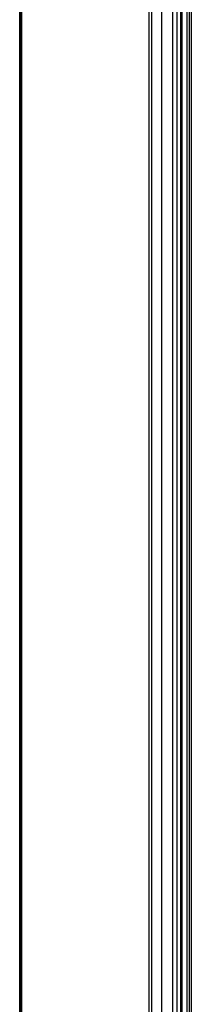
# Model space of a CAD drawing. Units: inches. Extents: x 0 to 150, y 0 to 150.
# Drawn here: x 87 to 92, y 40 to 69 of the extents above; entities that cross this region are included whole.
import ezdxf

# ---------------------------------------------------------------- set-up
doc = ezdxf.new("R2010")
doc.units = ezdxf.units.IN
doc.header["$MEASUREMENT"] = 0

msp = doc.modelspace()

# ---------------------------------------------------------------- linework, layer by layer
at = {"color": 7, "linetype": 'Continuous', "lineweight": 25}
for p, q in [((92.242, 91.04), (92.242, 18.68)), ((91.928, 18.705), (91.928, 89.905)), ((91.958, 89.905), (91.958, 18.705)), ((92.116, 18.705), (92.116, 89.905)), ((92.178, 89.905), (92.178, 18.705)), ((91.064, 18.93), (91.064, 89.68)), ((91.066, 18.93), (91.066, 89.68)), ((91.364, 18.93), (91.364, 89.68)), ((91.818, 18.93), (91.818, 89.68)), ((87.116, 23.806), (87.116, 84.805)), ((87.126, 23.746), (87.126, 84.865)), ((87.166, 23.746), (87.166, 84.865)), ((87.176, 23.746), (87.176, 84.865)), ((91.066, 62.367), (91.064, 62.367)), ((91.064, 62.244), (91.066, 62.244)), ((91.066, 54.398), (91.064, 54.398)), ((91.066, 54.398), (91.064, 54.398)), ((91.064, 54.212), (91.066, 54.212)), ((91.064, 54.212), (91.066, 54.212)), ((91.066, 46.367), (91.064, 46.367)), ((91.064, 46.244), (91.066, 46.244))]:
    msp.add_line(p, q, dxfattribs=at)
at = {"color": 8, "linetype": 'Continuous', "lineweight": 25}
for p, q in [((90.982, 18.93), (90.982, 89.68)), ((91.692, 18.93), (91.692, 89.68)), ((91.064, 62.305), (91.066, 62.305)), ((91.066, 54.378), (91.064, 54.378)), ((91.064, 46.305), (91.066, 46.305))]:
    msp.add_line(p, q, dxfattribs=at)

doc.saveas('drawing.dxf')
